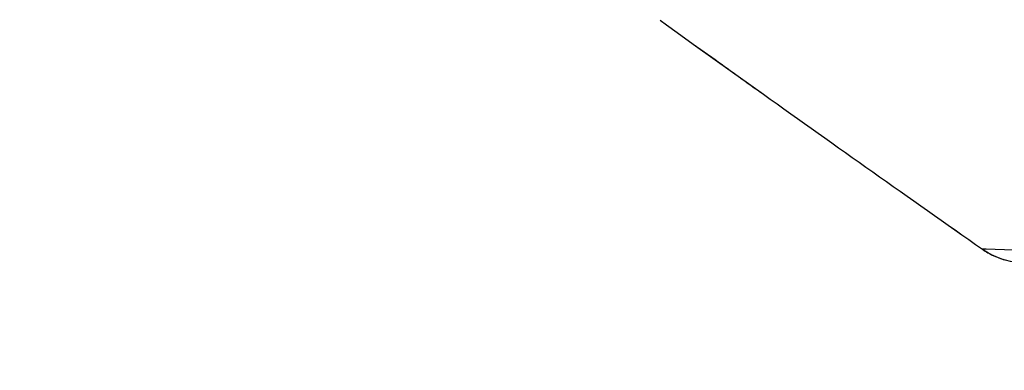
# Model space of a CAD drawing. Units: millimetres. Extents: x -8180 to -4633, y 870 to 3361.
# Drawn here: x -5979 to -5952, y 1805 to 1815 of the extents above; entities that cross this region are included whole.
import ezdxf

# ---------------------------------------------------------------- set-up
doc = ezdxf.new("R2010")
doc.units = ezdxf.units.MM
doc.layers.add('solid', color=7, linetype='Continuous', lineweight=30)

msp = doc.modelspace()

# ---------------------------------------------------------------- linework, layer by layer
msp.add_circle((-5881.861, 2012.357), 240.267)
at = {"layer": 'solid'}
for p, q in [((-5961.663, 1814.546), (-5961.497, 1814.426)), ((-5961.663, 1814.546), (-5961.497, 1814.426)), ((-5961.497, 1814.426), (-5961.204, 1814.216)), ((-5961.497, 1814.426), (-5961.204, 1814.217)), ((-5961.204, 1814.217), (-5960.773, 1813.908)), ((-5961.204, 1814.216), (-5960.772, 1813.907)), ((-5960.773, 1813.908), (-5960.186, 1813.488)), ((-5960.772, 1813.907), (-5960.185, 1813.487)), ((-5960.185, 1813.487), (-5958.882, 1812.557)), ((-5952.879, 1808.383), (-5952.977, 1808.386)), ((-5952.139, 1808.362), (-5952.879, 1808.383))]:
    msp.add_line(p, q, dxfattribs=at)
for centre, radius, start, end in [((-5439.541, 2541.511), 895.035, 234.532142, 234.994901), ((-5440.009, 2540.826), 894.206, 234.531134, 234.994323), ((-5951.822, 1810.038), 2.016, 235.0302, 245.102), ((-5951.83, 1810.024), 2, 234.9993, 266.3333), ((-5951.834, 1810.012), 1.987, 245.1123, 253.8309)]:
    msp.add_arc(centre, radius, start, end, dxfattribs=at)
msp.add_open_spline([(-5960.186, 1813.488), (-5959.752, 1813.177), (-5959.317, 1812.867), (-5958.882, 1812.557)], degree=3, dxfattribs=at)

doc.saveas('drawing.dxf')
